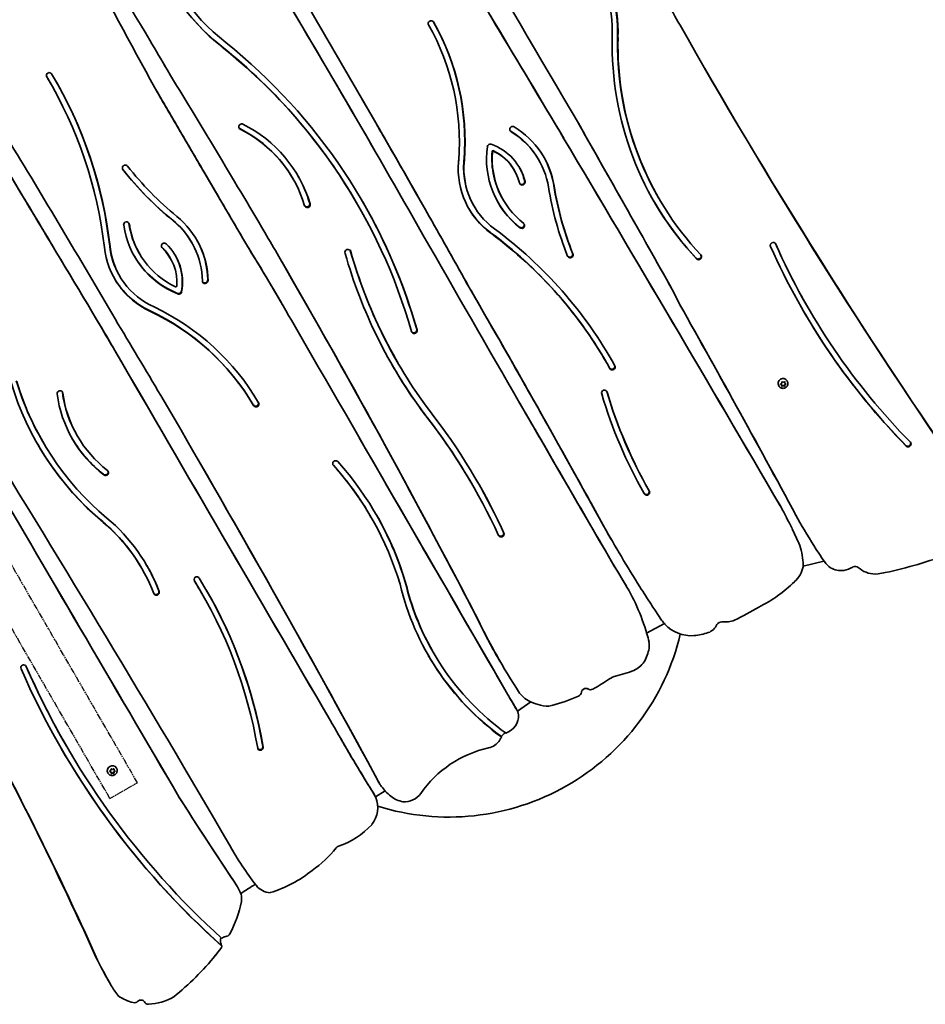
# Model space of a CAD drawing. Units: millimetres. Extents: x -5810 to 5169, y -3892 to 5879.
# Drawn here: x 1616 to 2580, y -2244 to -1196 of the extents above; entities that cross this region are included whole.
import ezdxf

# ---------------------------------------------------------------- set-up
doc = ezdxf.new("R2010")
doc.units = ezdxf.units.MM
doc.linetypes.add('DOUBLE_DASH_CHAIN', pattern=[1.2403, 0.6614, -0.0827, 0.1654, -0.0827, 0.1654, -0.0827])
doc.layers.add('Odniesienie (ISO)', color=7, linetype='DOUBLE_DASH_CHAIN', lineweight=25)
doc.layers.add('Widoczne (ISO)', color=7, linetype='Continuous', lineweight=35)

msp = doc.modelspace()

# ---------------------------------------------------------------- linework, layer by layer
at = {"layer": 'Odniesienie (ISO)', "ltscale": 9.061835}
for p, q in [((1741.6, -2008.1), (1370.7, -1365.7)), ((1712.4, -2024.9), (1341.5, -1382.5))]:
    msp.add_line(p, q, dxfattribs=at)
at = {"layer": 'Odniesienie (ISO)', "ltscale": 8.535973}
msp.add_line((1712.4, -2024.9), (1741.6, -2008.1), dxfattribs=at)
at = {"layer": 'Widoczne (ISO)'}
for p, q in [((1773.1, -1249.4), (1773.5, -1250.1)), ((1648.4, -1262.7), (1648.8, -1263.4)), ((1994.2, -1335.8), (1994.6, -1336.5)), ((2083.2, -1346.7), (2083.3, -1345.6)), ((2088.9, -1346.3), (2088.9, -1345.2)), ((2089.3, -1345.9), (2089.2, -1347)), ((2168.2, -1344.9), (2168.6, -1345.6)), ((2142.2, -1355.9), (2142.6, -1356.6)), ((1906.8, -1365), (1907.2, -1365.7)), ((1975.7, -1392.7), (1976.1, -1393.3)), ((2130.2, -1387.2), (2130.5, -1387.9)), ((2295.9, -1385.8), (2296.3, -1386.5)), ((2099.1, -1393.7), (2099.5, -1394.4)), ((1799, -1432.7), (1799.4, -1433.4)), ((1856.5, -1433.6), (1856.9, -1434.3)), ((1743.4, -1444.5), (1743.8, -1445.2)), ((1968.1, -1442), (1968.5, -1442.7)), ((1776.5, -1449.7), (1776.8, -1450.4)), ((1722.2, -1468.2), (1722.6, -1468.9)), ((2094, -1480.4), (2094.4, -1481.1)), ((2310.1, -1482.6), (2310.5, -1483.3)), ((2318.2, -1498.8), (2310.1, -1482.6)), ((2310.5, -1483.3), (2318.6, -1499.4)), ((1896, -1499.6), (1896.4, -1500.3)), ((2318.2, -1498.8), (2318.6, -1499.4)), ((2454.5, -1502), (2454.9, -1502.7)), ((2018.1, -1560.3), (2018.4, -1561)), ((2240.1, -1560.3), (2240.5, -1561)), ((2426.9, -1582.7), (2427.1, -1581.8)), ((2427.5, -1581.5), (2428.6, -1581.9)), ((2428.6, -1581.9), (2429.7, -1581.5)), ((2429.9, -1581.4), (2430.1, -1582.4)), ((2430.2, -1581.7), (2430.3, -1582.9)), ((2432.8, -1580.7), (2432.7, -1580.5)), ((2423.7, -1585.9), (2423.6, -1585.8)), ((2426.6, -1584.4), (2425.8, -1583.8)), ((2425.9, -1583.7), (2426.9, -1582.9)), ((2426.9, -1584.9), (2425.9, -1584.2)), ((2426.9, -1584.9), (2426.6, -1584.4)), ((2426.9, -1582.7), (2426.9, -1582.7)), ((2427, -1586), (2426.9, -1584.9)), ((2428.3, -1585.4), (2427, -1585.9)), ((2428.6, -1585.8), (2427.4, -1586.3)), ((2429.8, -1585.9), (2428.3, -1585.4)), ((2428.6, -1585.8), (2428.3, -1585.4)), ((2429.7, -1586.2), (2428.6, -1585.8)), ((2430, -1584.4), (2429.8, -1585.9)), ((2430, -1586.4), (2429.8, -1585.9)), ((2431.1, -1583.5), (2430, -1584.4)), ((2430.3, -1584.8), (2430, -1584.4)), ((2430.3, -1582.9), (2430.1, -1582.4)), ((2430.3, -1584.8), (2430.1, -1586)), ((2430.3, -1582.9), (2431.2, -1583.6)), ((2431.2, -1584.1), (2430.3, -1584.8)), ((2046.7, -1615.5), (2047.1, -1616.1)), ((1640.6, -1644.7), (1641, -1645.4)), ((1677.4, -1638.6), (1677.8, -1639.3)), ((2559.3, -1649.6), (2559.6, -1650.3)), ((2098, -1691.3), (2098.4, -1692)), ((2425.4, -1713.6), (2425.8, -1714.3)), ((1990, -1725.4), (1990.4, -1726.1)), ((2445.2, -1753.1), (2437.9, -1737.8)), ((2445.9, -1730.5), (2446.3, -1731.2)), ((2131, -1741.8), (2131.4, -1742.4)), ((2245.2, -1748.6), (2245.6, -1749.3)), ((1746, -1779.6), (1746.4, -1780.3)), ((2449.7, -1777.6), (2471.7, -1772.2)), ((2252.1, -1783.1), (2252.5, -1783.8)), ((2252.1, -1783.1), (2257.9, -1792.7)), ((2258.3, -1793.4), (2252.5, -1783.8)), ((2526.3, -1786.1), (2529.4, -1785.8)), ((2026.4, -1794.5), (2026.8, -1795.2)), ((2261.9, -1799.3), (2262.3, -1800)), ((1810, -1806.3), (1810.4, -1806.9)), ((2100.5, -1828), (2100.9, -1828.7)), ((2291.8, -1824.1), (2299, -1835)), ((2283.2, -1848.8), (2302.1, -1838.8)), ((2056, -1869.2), (2056.4, -1869.9)), ((2127.2, -1878.9), (2127.6, -1879.5)), ((2134.9, -1913.2), (2135.3, -1913.9)), ((2146, -1931.9), (2160.1, -1922.1)), ((2145.3, -1930.7), (2145.7, -1931.4)), ((2145.7, -1931.5), (2146.1, -1932.2)), ((1946.2, -1941), (1946.6, -1941.6)), ((2128.6, -1959), (2129, -1959.6)), ((1665.6, -1968.3), (1666, -1968.9)), ((1997.3, -2005.8), (1986.4, -1985.2)), ((1986.8, -1985.9), (1997.7, -2006.4)), ((1710.2, -1997.9), (1710.1, -1997.7)), ((1713.1, -1996.4), (1712.3, -1995.7)), ((1712.4, -1995.6), (1713.4, -1994.9)), ((1713.3, -1996.8), (1712.4, -1996.1)), ((1713.3, -1996.8), (1713.1, -1996.4)), ((1713.5, -1998), (1713.3, -1996.8)), ((1713.4, -1994.6), (1713.6, -1993.7)), ((1713.4, -1994.6), (1713.4, -1994.6)), ((1714.8, -1997.3), (1713.5, -1997.9)), ((1715.1, -1997.8), (1713.9, -1998.2)), ((1714, -1993.5), (1715.1, -1993.9)), ((1716.3, -1997.9), (1714.8, -1997.3)), ((1715.1, -1997.8), (1714.8, -1997.3)), ((1715.1, -1993.9), (1716.2, -1993.4)), ((1716.2, -1998.2), (1715.1, -1997.8)), ((1716.5, -1996.3), (1716.3, -1997.9)), ((1716.5, -1998.3), (1716.3, -1997.9)), ((1716.4, -1993.3), (1716.6, -1994.4)), ((1717.6, -1995.5), (1716.5, -1996.3)), ((1716.8, -1996.8), (1716.5, -1996.3)), ((1716.8, -1994.8), (1716.6, -1994.4)), ((1716.8, -1996.8), (1716.6, -1997.9)), ((1716.7, -1993.7), (1716.8, -1994.8)), ((1716.8, -1994.8), (1717.7, -1995.5)), ((1717.7, -1996), (1716.8, -1996.8)), ((1719.3, -1992.6), (1719.2, -1992.5)), ((1982.5, -2002.8), (1986.6, -2009.6)), ((1987, -2010.2), (1982.9, -2003.4)), ((1998.3, -2007.7), (1998.7, -2008.3)), ((1994.9, -2023), (2005, -2016.8)), ((1785.7, -2023), (1786.1, -2023.7)), ((1994.9, -2023), (1995.3, -2023.6)), ((1842.9, -2080.2), (1843.3, -2080.9)), ((1841.9, -2109.6), (1842.3, -2110.3)), ((1847, -2117.3), (1847.4, -2118)), ((1830.9, -2181.2), (1831.2, -2181.9)), ((1697.4, -2193.6), (1699.2, -2196.8)), ((1711.9, -2220.8), (1713.7, -2223.9)), ((1748.9, -2241.3), (1749, -2241.4))]:
    msp.add_line(p, q, dxfattribs=at)
msp.add_arc((2072.8, -1791.6), 253, 252.6106, 346.6791, dxfattribs=at)
for centre, major_axis, start_param, end_param in [((-64583.5, -40358.1), (67006.5, 38686.2), 0.005656, 0.012224), ((-46995.9, -30625.2), (49586.7, 28628.9), 0.014135, 0.019272), ((-1059.2, -2872.4), (2826.9, 1632.1), 0.008179, 0.057876), ((-46995.6, -30625.9), (49586.7, 28628.9), 0.014135, 0.019275), ((1978, -1045.8), (-201.4, -116.3), 6.023806, 6.657901), ((1978, -1045.8), (-196.1, -113.2), 6.023806, 6.658093), ((2073.1, -1216.3), (151.6, 87.5), 5.751265, 6.338147), ((2073.1, -1216.3), (156.9, 90.6), 5.751265, 6.33812), ((10751.7, 3665.7), (-8882.7, -5128.4), 6.244437, 6.26074), ((2072.7, -1215.6), (156.9, 90.6), 5.751265, 6.280967), ((-11415.4, -9077.8), (13409.6, 7742), 0, 0.014996), ((-11415, -9078.5), (13409.6, 7742), 6.276368, 6.298181), ((1977.6, -1045.2), (-201.4, -116.3), 0.001728, 0.374716), ((-14598.6, -10853.7), (16579.6, 9572.2), 6.275452, 6.290713), ((8253.2, 2165.4), (-5909.2, -3411.7), 6.270923, 6.275455), ((2053.9, -1200.3), (-2.64, -1.53), 3.134053, 6.275646), ((1817.8, -1334.4), (232.5, 134.3), 5.701447, 6.275646), ((1817.4, -1333.7), (237.8, 137.3), 5.701423, 6.273455), ((1817.8, -1334.4), (237.8, 137.3), 5.701423, 6.275646), ((8255.2, 2161.9), (-5909.2, -3411.7), 6.274841, 6.35857), ((2597.2, -1212.8), (-306.2, -176.8), 5.751265, 6.506416), ((2597.2, -1212.8), (-300.9, -173.7), 5.751265, 6.506416), ((2596.8, -1212.1), (-300.9, -173.7), 5.751265, 6.283185), ((406.8, -2032), (1363.6, 787.3), 6.279146, 6.303581), ((1421.9, -1712.4), (553.8, 319.7), 0, 0.360303), ((1422.3, -1713.1), (553.8, 319.7), 6.045921, 6.643489), ((1422.3, -1713.1), (559.1, 322.8), 6.045921, 6.643557), ((406.5, -2031.4), (1363.6, 787.3), 6.279146, 6.28293), ((1647.7, -1255.5), (-2.64, -1.52), 3.157461, 6.299053), ((1230.5, -1504), (417.9, 241.3), 0, 0.014726), ((1230.9, -1504.7), (417.9, 241.3), 5.885615, 6.299007), ((1230.9, -1504.6), (423.2, 244.3), 5.885404, 6.298902), ((-7109.9, -6683), (9018.1, 5206.6), 0.006181, 0.026186), ((8253.4, 2165.1), (-5909.2, -3411.7), 0.000275, 0.075384), ((1230.5, -1504), (423.2, 244.3), 5.885404, 6.282363), ((-88076.6, -55041), (90518, 52260.6), 0.014449, 0.017391), ((-88076.2, -55041.7), (90518, 52260.6), 0.014449, 0.017396), ((214715.2, 123090.4), (-213568.3, -123303.7), 0.005124, 0.005926), ((214715.6, 123089.8), (-213568.3, -123303.7), 0.005122, 0.005926), ((-14599, -10853), (16579.6, 9572.2), 6.275452, 6.283164), ((1852.3, -1310.1), (-2.64, -1.52), 3.708194, 6.849787), ((1783.5, -1437.1), (129, 74.5), 6.058596, 6.849787), ((-65095.8, -39468.1), (67006.5, 38686.2), 6.272393, 6.275107), ((-65095.4, -39468.8), (67006.5, 38686.2), 6.272393, 6.275111), ((1851.9, -1309.4), (-2.64, -1.53), 0.132163, 0.566601), ((1783.1, -1436.5), (123.7, 71.4), 0, 0.566601), ((1783.5, -1437.1), (123.7, 71.4), 6.058596, 6.849787), ((2140.6, -1312.9), (-2.64, -1.52), 3.631448, 6.773041), ((2140.2, -1312.2), (-2.64, -1.52), 0.132163, 0.489856), ((2090.2, -1389.9), (78, 45), 0, 0.489856), ((2090.6, -1390.6), (78, 45), 5.93176, 6.773041), ((2090.6, -1390.6), (83.3, 48.1), 5.93176, 6.773041), ((-13110.3, -10205.5), (14884.8, 8593.7), 0.006774, 0.02029), ((2116.7, -1331.5), (2.64, 1.52), 0.687641, 2.496565), ((2096.2, -1383.4), (51.7, 29.8), 6.004276, 6.970826), ((-57014, -36405.1), (59602.1, 34411.3), 0.004874, 0.011707), ((-57013.6, -36405.8), (59602.1, 34411.3), 0.004874, 0.011707), ((2211.1, -1341.4), (-85.8, -49.5), 5.638158, 6.655018), ((2211.1, -1341.4), (-80.5, -46.5), 5.697721, 6.655018), ((2210.7, -1340.7), (-80.5, -46.5), 5.697721, 6.283185), ((2119.7, -1336.5), (0.866, 0.5), 0.585027, 2.556129), ((2120.1, -1337.2), (-0.866, -0.5), 3.72662, 5.697721), ((2095.8, -1382.7), (46.4, 26.8), 0, 0.585027), ((2096.2, -1383.4), (46.4, 26.8), 6.004276, 6.868212), ((1728.6, -1353.9), (-2.64, -1.52), 3.280148, 6.421741), ((2172.3, -1352.3), (-78.2, -45.1), 5.692713, 6.687902), ((1817.8, -1334.4), (232.5, 134.3), 5.693383, 5.697157), ((2172.3, -1352.3), (-72.9, -42.1), 5.692689, 6.688155), ((2172, -1351.6), (-72.9, -42.1), 5.692689, 6.283185), ((1817.4, -1333.7), (237.8, 137.3), 5.693375, 5.697181), ((1817.8, -1334.4), (-237.8, -137.3), 2.551783, 2.555588), ((2090.2, -1389.9), (83.3, 48.1), 5.93176, 6.279007), ((1728.2, -1353.3), (-2.64, -1.52), 0.132163, 0.138556), ((2019.2, -1128.6), (-321.3, -185.5), 0.138556, 0.351425), ((2019.6, -1129.2), (-321.3, -185.5), 0.138556, 0.351425), ((2019.6, -1129.2), (-316, -182.4), 0.138556, 0.351425), ((2095.8, -1382.7), (51.7, 29.8), 6.004276, 6.27645), ((1783.1, -1436.5), (129, 74.5), 6.058596, 6.280487), ((2150.9, -1369.2), (2.64, 1.52), 2.862683, 6.004276), ((2150.5, -1368.6), (-2.64, -1.52), 0.132163, 2.862683), ((2542.1, -1306.9), (-321.3, -185.5), 5.93176, 6.14463), ((2541.7, -1306.3), (-316, -182.4), 5.93176, 6.14463), ((2542.1, -1306.9), (-316, -182.4), 5.93176, 6.14463), ((1922.4, -1393.2), (2.64, 1.53), 2.917003, 6.058596), ((1922, -1392.5), (-2.64, -1.53), 0.132163, 2.917003), ((1421.9, -1712.4), (559.1, 322.8), 6.045921, 6.282563), ((2210.7, -1340.7), (-85.8, -49.5), 0.004057, 0.371833), ((2596.8, -1212.1), (-306.2, -176.8), 0.001137, 0.223231), ((2172, -1351.6), (-78.2, -45.1), 0.004452, 0.404716), ((1729.9, -1414.3), (-2.64, -1.53), 2.76976, 5.911352), ((1729.6, -1413.6), (2.64, 1.52), 5.911352, 6.151023), ((1823.9, -1398), (-80.5, -46.5), 5.911352, 6.283185), ((1824.3, -1398.7), (-80.5, -46.5), 5.911352, 6.868649), ((1721, -1477.8), (78, 45), 0, 0.351425), ((1721.4, -1478.5), (78, 45), 5.79333, 6.634611), ((1721.4, -1478.5), (83.3, 48.1), 5.79333, 6.634611), ((-10420.1, -8482.5), (12418.8, 7170), 6.269246, 6.275496), ((-10419.7, -8483.1), (12418.8, 7170), 6.269246, 6.275496), ((2150, -1414.6), (-2.64, -1.53), 0.371833, 3.00943), ((2150.4, -1415.3), (2.64, 1.53), 3.513426, 6.655018), ((1824.3, -1398.7), (-85.8, -49.5), 5.911352, 6.928213), ((-7099.5, -6700.6), (9018.1, 5206.6), 0.005253, 0.008211), ((1822.2, -1801.6), (417.9, 241.3), 0, 0.39757), ((1822.6, -1802.3), (417.9, 241.3), 6.267317, 6.680756), ((1822.6, -1802.3), (423.2, 244.3), 6.267317, 6.680801), ((1770.1, -1436.9), (-2.64, -1.52), 3.420502, 6.562095), ((1730.4, -1477.2), (51.7, 29.8), 5.595544, 6.562095), ((1721, -1477.8), (83.3, 48.1), 5.79333, 6.279007), ((-268.1, -2749.1), (2164.1, 1249.4), 0, 0.031887), ((-267.7, -2749.8), (2164.1, 1249.4), 6.275752, 6.315072), ((52969.5, 27736.9), (-50821, -29341.5), 6.27953, 6.28684), ((2417.7, -1436.2), (-2.61, -1.51), 3.038575, 6.180167), ((3115.8, -1120.2), (-661.3, -381.8), 6.180296, 6.283185), ((3116.2, -1120.9), (-661.3, -381.8), 6.180167, 6.527419), ((1795.5, -1426.8), (-78.2, -45.1), 5.878469, 6.873658), ((1795.1, -1426.1), (-72.9, -42.1), 5.878215, 6.283185), ((1795.5, -1426.8), (-72.9, -42.1), 5.878215, 6.899929), ((1769.7, -1436.2), (-2.64, -1.53), 0.132163, 0.278909), ((1730.1, -1476.5), (46.4, 26.8), 0, 0.278909), ((1730.4, -1477.2), (46.4, 26.8), 5.698158, 6.562095), ((1965.5, -1443.8), (-2.79, -1.61), 2.968691, 6.110032), ((2499.9, -1283), (-487, -281.2), 6.04429, 6.397701), ((1965.1, -1443.1), (2.79, 1.61), 6.110284, 6.158002), ((2499.5, -1282.4), (-481.5, -278), 6.043528, 6.283185), ((2499.9, -1283), (-481.5, -278), 6.043528, 6.397187), ((2201.6, -1445.9), (-2.64, -1.52), 0.132163, 3.003037), ((2202, -1446.6), (2.64, 1.52), 3.003037, 6.14463), ((3116.2, -1120.9), (-666.5, -384.8), 6.180167, 6.527961), ((1823.9, -1398), (-85.8, -49.5), 0.004057, 0.645028), ((1730.1, -1476.5), (51.7, 29.8), 5.595544, 6.27645), ((-7122.4, -6661.2), (9018.1, 5206.6), 6.240767, 6.283911), ((-7122.8, -6660.6), (9018.1, 5206.6), 6.240767, 6.283147), ((2338.2, -1447.9), (-2.64, -1.53), 0.223231, 3.00943), ((2338.6, -1448.6), (2.64, 1.53), 3.364824, 6.506416), ((1795.1, -1426.1), (-78.2, -45.1), 0.004452, 0.590473), ((1813.7, -1474), (-2.64, -1.52), 5.79333, 8.934922), ((1813.3, -1473.3), (-2.64, -1.52), 0.132163, 2.651737), ((1782.4, -1479.5), (0.866, 0.5), 3.727057, 5.698158), ((1785.3, -1484.7), (2.64, 1.53), 3.78662, 5.595544), ((1785.7, -1485.4), (-2.64, -1.52), 0.645028, 2.453952), ((-10322.2, -8654.8), (12418.8, 7170), 6.262469, 6.283497), ((-10322.6, -8654.1), (12418.8, 7170), 6.262469, 6.283157), ((1633.3, -1742.1), (232.5, 134.3), 0.00754, 0.589802), ((1633.7, -1742.8), (232.5, 134.3), 0.00754, 0.589802), ((1633.7, -1742.8), (237.8, 137.3), 0.00754, 0.581762), ((-11358.6, -9207.1), (13596.2, 7849.8), 6.255, 6.272447), ((-11358.3, -9207.8), (13596.2, 7849.8), 6.255, 6.272447), ((3115.8, -1120.2), (-666.5, -384.8), 0.000522, 0.244776), ((-18153.7, -13407.6), (20056.1, 11579.4), 0.012026, 0.016267), ((215546, 121662.4), (-213568.3, -123303.7), 6.282577, 6.284507), ((-88504.7, -54317.5), (90518, 52260.6), 0.005829, 0.006123), ((-88504.3, -54318.1), (90518, 52260.6), 0.005829, 0.006123), ((2036.1, -1527.1), (2.64, 1.52), 2.904328, 6.045921), ((2035.7, -1526.5), (-2.64, -1.52), 0.132163, 2.904328), ((125578.5, 70243.6), (-123982.6, -71581.4), 0.001757, 0.005044), ((125578.9, 70242.9), (-123982.6, -71581.4), 0.001757, 0.005044), ((1822.2, -1801.6), (423.2, 244.3), 6.267317, 6.282363), ((2499.5, -1282.4), (-487, -281.2), 0.000715, 0.114516), ((2246.4, -1565.3), (-2.64, -1.52), 0.074574, 3.125725), ((2246.8, -1565.9), (2.64, 1.52), 3.125725, 6.267317), ((1922.5, -1481.9), (-281.9, -162.8), 6.059816, 6.283185), ((1922.9, -1482.6), (-281.9, -162.8), 6.059816, 6.621204), ((2428.2, -1583.1), (-4.55, -2.63), 3.141593, 6.283185), ((1922.9, -1482.6), (-287.2, -165.8), 6.058464, 6.621204), ((1659.2, -1593.9), (-2.64, -1.52), 2.763464, 5.905056), ((1658.8, -1593.2), (2.64, 1.53), 5.905056, 6.151023), ((2238.3, -1593.4), (-2.64, -1.53), 2.912433, 6.054025), ((2237.9, -1592.7), (2.64, 1.53), 6.054025, 6.151024), ((2740.9, -1436), (-454.4, -262.4), 6.054022, 6.279722), ((2426.8, -1582.8), (0.164, 0.095), 4.856587, 6.374189), ((1793.3, -1572.6), (-120.8, -69.8), 5.905056, 6.661314), ((1792.9, -1571.9), (-115.5, -66.7), 5.905056, 6.283185), ((1793.3, -1572.6), (-115.5, -66.7), 5.905056, 6.661314), ((-13080.4, -10255.1), (14884.8, 8593.7), 6.260763, 6.287735), ((2741.3, -1436.7), (-459.7, -265.4), 6.054022, 6.279361), ((2741.3, -1436.7), (-454.4, -262.4), 6.054022, 6.279722), ((1867.5, -1604.6), (-2.64, -1.53), 0.00754, 3.082741), ((1867.9, -1605.3), (2.64, 1.53), 3.149132, 6.290725), ((1497.7, -2037.4), (605.5, 349.6), 6.192118, 6.418464), ((52969.1, 27737.6), (-50821, -29341.5), 0.000007, 0.003655), ((1498, -2037.7), (600, 346.4), 0, 0.13692), ((1498.4, -2038.4), (600, 346.4), 6.194178, 6.420106), ((-16736.1, -12924.8), (18630.5, 10756.3), 0.005211, 0.030074), ((1792.9, -1571.9), (-120.8, -69.8), 0.002881, 0.378129), ((215545.6, 121663.1), (-213568.3, -123303.7), 0.000002, 0.001322), ((1922.5, -1481.9), (-287.2, -165.8), 0.001212, 0.338018), ((2561.1, -1647.2), (2.63, 1.52), 3.56506, 6.150628), ((2561.4, -1647.8), (2.63, 1.52), 3.56506, 6.486304), ((236980, 135734.9), (-236051.6, -136284.4), 0.004892, 0.006475), ((236980.3, 135734.2), (-236051.6, -136284.4), 0.004892, 0.006475), ((-13080.8, -10254.4), (14884.8, 8593.7), 6.260763, 6.283162), ((1952.3, -1668.4), (-2.64, -1.52), 3.342671, 6.484264), ((1707.8, -1678.2), (2.64, 1.53), 3.519721, 6.661314), ((1951.9, -1667.7), (-2.64, -1.52), 0.132163, 0.201078), ((1682.8, -1902.8), (307.2, 177.4), 0, 0.201078), ((1683.2, -1903.4), (307.2, 177.4), 6.057909, 6.484264), ((1683.2, -1903.4), (312.5, 180.4), 6.057427, 6.484264), ((1707.4, -1677.5), (-2.64, -1.53), 0.378129, 3.00943), ((1497.3, -2036.7), (605.5, 349.6), 6.192118, 6.28261), ((2283, -1698.4), (-2.64, -1.53), 0.073554, 3.138129), ((2283.4, -1699.1), (2.64, 1.53), 3.075448, 6.279722), ((1771.6, -2069.9), (644.9, 372.3), 6.219874, 6.256602), ((1575.2, -1879.1), (176.5, 101.9), 6.129541, 6.621204), ((1682.8, -1902.8), (312.5, 180.4), 6.057427, 6.282071), ((1574.8, -1878.4), (171.2, 98.8), 0, 0.338018), ((1575.2, -1879.1), (171.2, 98.8), 6.129541, 6.621204), ((3634.7, -946.4), (-1389.5, -802.2), 6.272457, 6.283185), ((3635.1, -947), (-1389.5, -802.2), 6.272457, 6.321221), ((3167.6, -1313.7), (-721.8, -416.7), 0.001093, 0.048608), ((2128.1, -1742.9), (-2.66, -1.54), 0.127054, 2.992383), ((2128.5, -1743.6), (2.66, 1.54), 3.052585, 6.133976), ((2370.1, -1781), (69.5, 40.1), 5.833821, 6.109699), ((2594.1, -1687), (-129.1, -74.6), 0.017855, 0.092759), ((2445.6, -1316.4), (426.1, 246), 4.392268, 4.537334), ((1574.8, -1878.4), (176.5, 101.9), 6.129541, 6.281213), ((2423, -1774.2), (23.7, 13.7), 4.901623, 5.58949), ((2426.5, -1777.6), (20.3, 11.7), 5.711247, 5.901085), ((2498.6, -1753.5), (-28.3, -16.4), 0.112076, 0.405938), ((2490.8, -1759.9), (20, 11.5), 3.650818, 4.292644), ((2486.8, -1750.8), (28.6, 16.5), 4.38788, 4.703988), ((2504.9, -1782.7), (4.33, 2.5), 0.297631, 1.562395), ((2527.3, -1759), (-24, -13.9), 0.297631, 1.023513), ((1804.7, -1791.8), (-2.54, -1.47), 3.172623, 6.314216), ((1353.2, -2070.9), (462.2, 266.9), 5.939273, 6.314216), ((2436.6, -1130.7), (590.4, 340.9), 4.341384, 4.352798), ((1352.8, -2070.2), (457.1, 263.9), 0, 0.030229), ((1353.2, -2070.9), (457.1, 263.9), 5.939273, 6.314216), ((2312.3, -1722.2), (-261.1, -150.8), 6.001381, 6.685402), ((2311.9, -1721.5), (-255.8, -147.7), 6.000803, 6.283185), ((2312.3, -1722.2), (-255.8, -147.7), 6.000803, 6.689149), ((2054.3, -1919.2), (207.6, 119.9), 0, 0.033373), ((2054.7, -1919.9), (207.6, 119.9), 6.050099, 6.316558), ((3635.1, -947), (-1389.5, -802.2), 0.038036, 0.052204), ((2340.3, -1695.3), (125.9, 72.7), 4.649186, 4.971782), ((1761.4, -1805), (-2.64, -1.52), 0.132163, 2.987948), ((1761.8, -1805.6), (2.64, 1.52), 2.987948, 6.129541), ((1352.8, -2070.2), (462.2, 266.9), 5.939273, 6.282432), ((2119.3, -1932.5), (176.4, 101.9), 0.03844, 0.074394), ((2129, -1345.6), (491.9, 284), 4.659061, 4.710437), ((2802.3, -1489.1), (-675.1, -389.7), 6.206884, 6.283185), ((2802.7, -1489.8), (-675.1, -389.7), 6.206884, 6.334922), ((2140.7, -1961), (175.4, 101.3), 0.124649, 0.153513), ((2332, -1813.1), (-34.3, -19.8), 0.212979, 1.105236), ((2342, -1832.3), (15.7, 9), 4.594399, 5.306192), ((2363, -1842.9), (5.3, 3.06), 1.009916, 2.05456), ((2366.9, -1806.5), (27.1, 15.7), 4.088998, 4.525891), ((2226.1, -1870.7), (53, 30.6), 5.954539, 6.106842), ((2329.3, -1786.9), (57.7, 33.3), 4.27091, 4.503596), ((2266.2, -1862.3), (17.3, 10), 5.602058, 5.952399), ((2311.9, -1721.5), (-261.1, -150.8), 0.001333, 0.402217), ((2241.7, -1858.8), (39.1, 22.6), 5.254505, 5.602096), ((1620.5, -1885.6), (-2.64, -1.53), 3.033849, 6.127505), ((2454, -1513.1), (-788.3, -455.2), 6.175527, 6.283185), ((2454.4, -1513.8), (-788.3, -455.2), 6.175442, 6.58341), ((2257.2, -1863.3), (25.3, 14.6), 4.647784, 5.137214), ((-2073.7, -3916.2), (3591.6, 2073.6), 6.184725, 6.26831), ((2454.4, -1513.8), (-793.6, -458.2), 6.175282, 6.589633), ((2254.7, -1913.5), (17.3, 10), 1.28795, 1.652511), ((2205.3, -1703.8), (175.3, 101.2), 4.429548, 4.530465), ((-2071.9, -3919.3), (3591.6, 2073.6), 6.184725, 6.26831), ((2137.7, -1745.5), (166.2, 96), 4.686039, 4.794103), ((2720.4, -1580.7), (-583.1, -336.6), 6.276977, 6.308218), ((2720, -1580.1), (-583.1, -336.6), 0.000597, 0.025033), ((2176, -1890.2), (-31.2, -18), 0.157745, 0.625086), ((2137.7, -1745.5), (166.2, 96), 4.439616, 4.59766), ((2208.8, -1911.5), (4.33, 2.5), 4.59766, 5.692561), ((2218.6, -1912.5), (4.3, 2.48), 1.031837, 2.434719), ((2218.4, -1912.3), (4.07, 2.35), 0.482293, 0.984377), ((2223.6, -1904.2), (4.33, 2.5), 3.623885, 4.686039), ((2179.3, -1886.1), (35.7, 20.6), 3.736745, 3.982435), ((2177.5, -1907.1), (17.3, 10), 3.834173, 4.439616), ((2129, -1937.9), (15.7, 9.1), 4.623947, 6.044308), ((2128.6, -1941.4), (17.1, 9.9), 0, 0.048793), ((2129, -1942), (17.1, 9.9), 6.25528, 6.331979), ((3738.3, -934.1), (-1780.1, -1027.7), 6.271458, 6.30755), ((2139.1, -1965.6), (11.1, 6.4), 1.575386, 2.038743), ((2145.5, -1972.7), (18.8, 10.9), 1.499844, 1.650284), ((1872, -1970), (-2.54, -1.47), 0.13736, 2.79768), ((3737.9, -933.4), (-1780.1, -1027.7), 0.000196, 0.024364), ((2111.6, -1953.9), (15.7, 9), 4.399242, 5.226699), ((2145.5, -1972.7), (18.8, 10.9), 1.9368, 2.104269), ((2454, -1513.1), (-793.6, -458.2), 0.000439, 0.306447), ((1872.4, -1970.7), (2.54, 1.47), 2.79768, 5.939273), ((2137.4, -2081.1), (100.4, 58), 1.257649, 2.026767), ((1714.7, -1995.1), (-4.55, -2.63), 3.141593, 6.283185), ((1713.3, -1994.7), (0.164, 0.095), 4.856587, 6.374189), ((1525.5, -2301.6), (472.7, 272.9), 0.012472, 0.042378), ((1525.9, -2302.2), (472.7, 272.9), 0.012472, 0.042378), ((2043.5, -1981.6), (-45.2, -26.1), 6.240233, 6.283185), ((2043.9, -1982.3), (-45.2, -26.1), 6.240233, 6.289333), ((2042.6, -1982.9), (-44, -25.4), 0.00713, 0.088008), ((2536.5, -1585.3), (-593.4, -342.6), 0.154308, 0.165054), ((2045.8, -1980.6), (-47.3, -27.3), 0.224614, 0.367376), ((2026.1, -2007.9), (18.3, 10.5), 4.106301, 5.137523), ((5375.4, 228.2), (-3669.7, -2118.7), 0.037827, 0.06305), ((5375.8, 227.6), (-3669.7, -2118.7), 0.037827, 0.06305), ((1966.7, -2035.1), (26.6, 15.4), 5.118506, 6.135026), ((2030.6, -1998.9), (-26.6, -15.4), 0.368986, 0.848322), ((1930, -1998), (73.2, 42.2), 4.511485, 5.01835), ((2139.4, -1909), (-296.5, -171.2), 6.262805, 6.283185), ((2139.8, -1909.7), (-296.5, -171.2), 6.26233, 6.414299), ((1865.8, -2012.6), (96.8, 55.9), 4.792982, 5.108169), ((1956.9, -2080.2), (4.33, 2.5), 1.369893, 1.966576), ((1848.5, -2005.8), (111, 64.1), 4.476511, 4.874131), ((1776, -2158.3), (71, 41), 0, 0.116169), ((1776.4, -2159), (71, 41), 6.158074, 6.399354), ((2035.1, -2395.1), (292, 168.6), 1.588875, 1.643577), ((1844.2, -2135.3), (25.8, 14.9), 0.122239, 0.150169), ((1884.1, -2105.6), (-17.3, -10), 0.117996, 0.994884), ((1724.8, -2112.6), (113.7, 65.6), 5.288649, 5.572486), ((1820.1, -2133.8), (28.2, 16.3), 5.723032, 5.966548), ((1835.1, -2176.2), (-4.64, -2.68), 5.150223, 6.23876), ((1825.9, -2181), (4.33, 2.5), 5.698005, 6.23876), ((1836.1, -2178.2), (5.83, 3.37), 1.154665, 1.866395), ((1835.5, -2166.8), (4.33, 2.5), 4.198677, 5.288649), ((1724.8, -2112.6), (113.7, 65.6), 5.077813, 5.148788), ((1826.3, -2181.7), (4.33, 2.5), 5.148788, 5.698005), ((2151.9, -1966.7), (-440, -254), 6.220465, 6.283185), ((2153.7, -1969.9), (-440, -254), 6.220465, 6.284596), ((1607.9, -2025), (243.9, 140.8), 4.868305, 5.091868), ((1855.2, -2135.7), (-144.4, -83.4), 0.039411, 0.12105), ((1752.8, -2189), (48.7, 28.1), 3.608789, 3.918618), ((1738.5, -2237.3), (4.33, 2.5), 3.918618, 5.001386), ((1745.2, -2243.5), (3.78, 2.18), 6.272524, 8.142979), ((1753.3, -2238.9), (-4.33, -2.5), 6.272524, 7.355292), ((1752.8, -2189), (48.7, 28.1), 4.213699, 4.716542)]:
    msp.add_ellipse(centre, major_axis=major_axis, ratio=0.965926, start_param=start_param, end_param=end_param, dxfattribs=at)
for points in [[(2432.8, -1580.7), (2433.1, -1581.2), (2433.3, -1581.7), (2433.5, -1582.7), (2433.5, -1583.3), (2433.4, -1584.4), (2433.2, -1584.9), (2432.8, -1585.9), (2432.4, -1586.4), (2431.7, -1587.2), (2431.2, -1587.6), (2430.2, -1588.1), (2429.7, -1588.3), (2428.6, -1588.5), (2428, -1588.5), (2426.9, -1588.4), (2426.4, -1588.2), (2425.4, -1587.7), (2424.9, -1587.4), (2424.2, -1586.7), (2423.9, -1586.3), (2423.7, -1585.9)], [(1719.3, -1992.6), (1719.6, -1993.1), (1719.8, -1993.6), (1720, -1994.7), (1720, -1995.2), (1719.9, -1996.3), (1719.7, -1996.9), (1719.3, -1997.9), (1718.9, -1998.3), (1718.2, -1999.2), (1717.7, -1999.5), (1716.7, -2000), (1716.2, -2000.2), (1715.1, -2000.4), (1714.5, -2000.5), (1713.4, -2000.3), (1712.9, -2000.1), (1711.9, -1999.7), (1711.4, -1999.3), (1710.7, -1998.6), (1710.4, -1998.3), (1710.2, -1997.9)]]:
    msp.add_open_spline(points, degree=3, knots=[4.712389, 4.712389, 4.712389, 4.712389, 5.024193, 5.024193, 5.33763, 5.33763, 5.655282, 5.655282, 5.978029, 5.978029, 6.304762, 6.304762, 6.632861, 6.632861, 6.959177, 6.959177, 7.281183, 7.281183, 7.598018, 7.598018, 7.853982, 7.853982, 7.853982, 7.853982], dxfattribs=at)
for points in [[(2427.1, -1581.4), (2427.3, -1581.4), (2427.4, -1581.5), (2427.5, -1581.5)], [(2427.1, -1581.8), (2427.1, -1581.6), (2427.1, -1581.5), (2427.1, -1581.4)], [(2429.7, -1581.5), (2429.9, -1581.4), (2430, -1581.4), (2430.1, -1581.3)], [(2430.1, -1581.3), (2430.1, -1581.5), (2430.2, -1581.6), (2430.2, -1581.7)], [(2425.6, -1583.9), (2425.7, -1583.8), (2425.8, -1583.8), (2425.9, -1583.7)], [(2425.9, -1584.2), (2425.8, -1584.1), (2425.7, -1584), (2425.6, -1583.9)], [(2427.1, -1586.4), (2427, -1586.3), (2427, -1586.2), (2427, -1586)], [(2427.4, -1586.3), (2427.3, -1586.3), (2427.2, -1586.4), (2427.1, -1586.4)], [(2430, -1586.4), (2429.9, -1586.3), (2429.8, -1586.3), (2429.7, -1586.2)], [(2430.1, -1586), (2430.1, -1586.1), (2430.1, -1586.3), (2430, -1586.4)], [(2431.2, -1583.6), (2431.4, -1583.7), (2431.5, -1583.8), (2431.6, -1583.8)], [(2431.6, -1583.8), (2431.5, -1583.9), (2431.3, -1584), (2431.2, -1584.1)], [(1712.1, -1995.9), (1712.2, -1995.8), (1712.3, -1995.7), (1712.4, -1995.6)], [(1712.4, -1996.1), (1712.3, -1996), (1712.2, -1995.9), (1712.1, -1995.9)], [(1713.6, -1998.4), (1713.5, -1998.2), (1713.5, -1998.1), (1713.5, -1998)], [(1713.6, -1993.3), (1713.8, -1993.4), (1713.9, -1993.4), (1714, -1993.5)], [(1713.6, -1993.7), (1713.6, -1993.6), (1713.6, -1993.4), (1713.6, -1993.3)], [(1713.9, -1998.2), (1713.8, -1998.3), (1713.7, -1998.3), (1713.6, -1998.4)], [(1716.2, -1993.4), (1716.3, -1993.4), (1716.5, -1993.3), (1716.6, -1993.3)], [(1716.5, -1998.3), (1716.4, -1998.3), (1716.3, -1998.2), (1716.2, -1998.2)], [(1716.6, -1997.9), (1716.6, -1998.1), (1716.6, -1998.2), (1716.5, -1998.3)], [(1716.6, -1993.3), (1716.6, -1993.4), (1716.6, -1993.5), (1716.7, -1993.7)], [(1717.7, -1995.5), (1717.8, -1995.6), (1717.9, -1995.7), (1718.1, -1995.8)], [(1718.1, -1995.8), (1717.9, -1995.9), (1717.8, -1996), (1717.7, -1996)]]:
    msp.add_open_spline(points, degree=3, dxfattribs=at)

doc.saveas('drawing.dxf')
